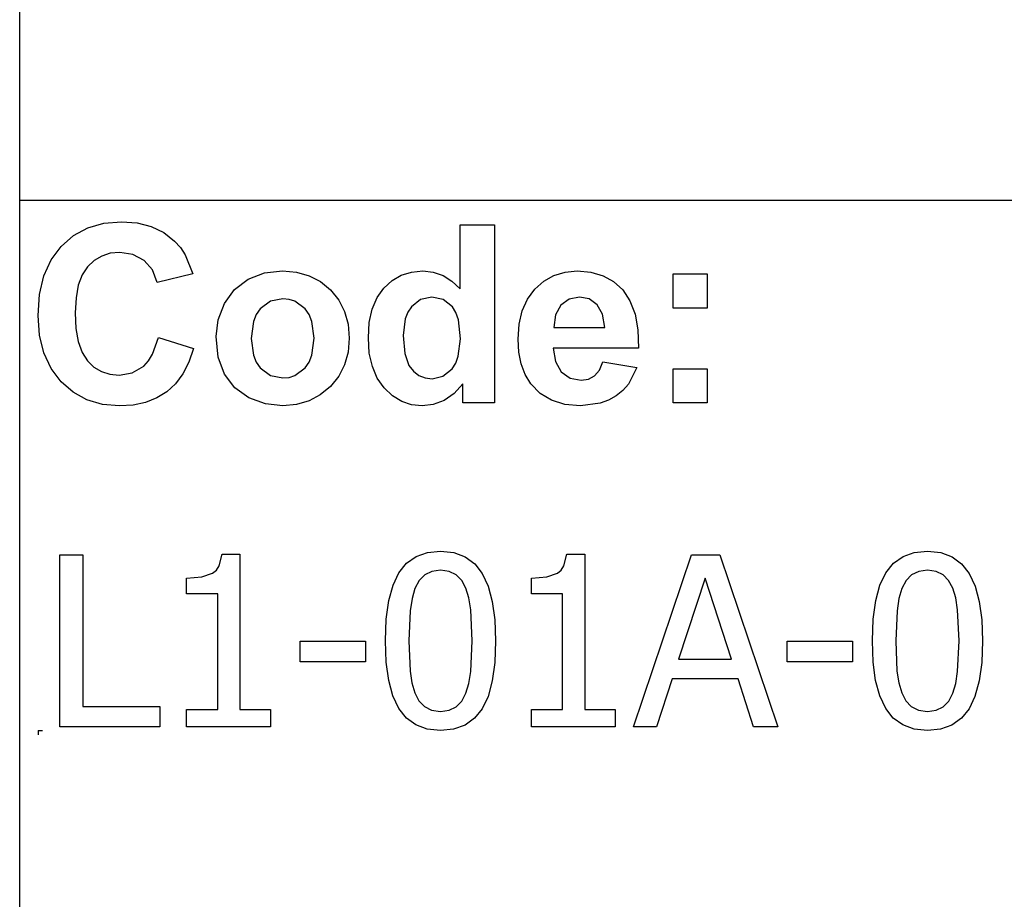
# Model space of a CAD drawing. Extents: x -7875 to 7875, y -6153 to 6153.
# Drawn here: x 4273 to 5414, y -4113 to -3094 of the extents above; entities that cross this region are included whole.
import ezdxf

# ---------------------------------------------------------------- set-up
doc = ezdxf.new("R2010")
doc.units = 0
doc.layers.get('0').update_dxf_attribs({"linetype": 'CONTINUOUS'})

msp = doc.modelspace()

# ---------------------------------------------------------------- linework, layer by layer
for p, q in [((4273.2, -3303.1), (4273.2, -2073.8)), ((4273.2, -4532.4), (4273.2, -3303.1)), ((7875, -3303.1), (4273.2, -3303.1)), ((4352, -3335), (4370.6, -3329.7)), ((4370.6, -3329.7), (4391.2, -3327.9)), ((4391.2, -3327.9), (4409.3, -3329.3)), ((4409.3, -3329.3), (4425.6, -3333.5)), ((4783.8, -3405.8), (4783.8, -3331.4)), ((4783.8, -3331.4), (4823.3, -3331.4)), ((4823.3, -3331.4), (4823.3, -3537.9)), ((4335.6, -3343.9), (4352, -3335)), ((4425.6, -3333.5), (4440.1, -3340.5)), ((4440.1, -3340.5), (4452.8, -3350.3)), ((4321.2, -3356.4), (4335.6, -3343.9)), ((4452.8, -3350.3), (4459.4, -3357.6)), ((4309.6, -3372.1), (4321.2, -3356.4)), ((4378.2, -3364.5), (4368.3, -3367.6)), ((4389.1, -3363.5), (4378.2, -3364.5)), ((4404.5, -3365.8), (4389.1, -3363.5)), ((4417.4, -3372.8), (4404.5, -3365.8)), ((4459.4, -3357.6), (4465.1, -3366.4)), ((4301.3, -3390.7), (4309.6, -3372.1)), ((4359.6, -3372.8), (4351.9, -3380)), ((4368.3, -3367.6), (4359.6, -3372.8)), ((4427, -3383.8), (4417.4, -3372.8)), ((4465.1, -3366.4), (4473.9, -3388.3)), ((4351.9, -3380), (4345.6, -3389.5)), ((4432.6, -3398.2), (4427, -3383.8)), ((4473.9, -3388.3), (4432.6, -3398.2)), ((4538.1, -3394.6), (4556.9, -3387.3)), ((4556.9, -3387.3), (4577.9, -3384.9)), ((4577.9, -3384.9), (4594.1, -3386.3)), ((4594.1, -3386.3), (4608.7, -3390.4)), ((4715.4, -3389.9), (4727.3, -3386.2)), ((4727.3, -3386.2), (4740.4, -3384.9)), ((4740.4, -3384.9), (4752.5, -3386.2)), ((4752.5, -3386.2), (4763.8, -3390.1)), ((4892.3, -3390.2), (4905.2, -3386.2)), ((4905.2, -3386.2), (4919.4, -3384.9)), ((4919.4, -3384.9), (4935.2, -3386.3)), ((4935.2, -3386.3), (4949.3, -3390.4)), ((5030.4, -3427.9), (5030.4, -3388.3)), ((5030.4, -3388.3), (5070, -3388.3)), ((5070, -3388.3), (5070, -3427.9)), ((4296.3, -3412.1), (4301.3, -3390.7)), ((4345.6, -3389.5), (4341.1, -3401.6)), ((4522.3, -3406.5), (4538.1, -3394.6)), ((4608.7, -3390.4), (4621.9, -3397.3)), ((4621.9, -3397.3), (4633.5, -3407)), ((4695.2, -3404.7), (4704.7, -3396)), ((4704.7, -3396), (4715.4, -3389.9)), ((4763.8, -3390.1), (4774.2, -3396.6)), ((4774.2, -3396.6), (4783.8, -3405.8)), ((4870.2, -3406), (4880.6, -3396.8)), ((4880.6, -3396.8), (4892.3, -3390.2)), ((4949.3, -3390.4), (4961.5, -3397.3)), ((4961.5, -3397.3), (4972.1, -3407)), ((4341.1, -3401.6), (4338.5, -3416.2)), ((4510.5, -3422.8), (4522.3, -3406.5)), ((4633.5, -3407), (4643, -3418.7)), ((4687.3, -3415.7), (4695.2, -3404.7)), ((4861.7, -3417.5), (4870.2, -3406)), ((4972.1, -3407), (4980.5, -3419.4)), ((4294.6, -3436.5), (4296.3, -3412.1)), ((4338.5, -3416.2), (4337.6, -3433.4)), ((4503.2, -3441.6), (4510.5, -3422.8)), ((4563.7, -3420.1), (4551.9, -3429)), ((4578, -3417.2), (4563.7, -3420.1)), ((4585.4, -3417.9), (4578, -3417.2)), ((4592.2, -3420.1), (4585.4, -3417.9)), ((4604, -3429), (4592.2, -3420.1)), ((4643, -3418.7), (4649.8, -3431.9)), ((4681.8, -3429.1), (4687.3, -3415.7)), ((4737.9, -3418), (4727.2, -3426.4)), ((4750.8, -3415.2), (4737.9, -3418)), ((4764, -3418), (4750.8, -3415.2)), ((4774.6, -3426.5), (4764, -3418)), ((4855.7, -3431.1), (4861.7, -3417.5)), ((4910, -3417.6), (4900.4, -3424.6)), ((4921.8, -3415.2), (4910, -3417.6)), ((4933, -3417.4), (4921.8, -3415.2)), ((4942.4, -3424.1), (4933, -3417.4)), ((4980.5, -3419.4), (4986.3, -3434.9)), ((4337.6, -3433.4), (4338.4, -3451.5)), ((4551.9, -3429), (4547.3, -3435.6)), ((4608.6, -3435.6), (4604, -3429)), ((4649.8, -3431.9), (4653.8, -3446.6)), ((4678.4, -3444.6), (4681.8, -3429.1)), ((4723.1, -3432.7), (4720.1, -3440.4)), ((4727.2, -3426.4), (4723.1, -3432.7)), ((4778.7, -3433.1), (4774.6, -3426.5)), ((4781.6, -3441.5), (4778.7, -3433.1)), ((4852, -3446.6), (4855.7, -3431.1)), ((4900.4, -3424.6), (4894.1, -3435.8)), ((4948.8, -3435.1), (4942.4, -3424.1)), ((5070, -3427.9), (5030.4, -3427.9)), ((4296.3, -3459.5), (4294.6, -3436.5)), ((4500.8, -3461), (4503.2, -3441.6)), ((4544, -3443.4), (4541.4, -3463.1)), ((4547.3, -3435.6), (4544, -3443.4)), ((4611.8, -3443.4), (4608.6, -3435.6)), ((4614.5, -3462.8), (4611.8, -3443.4)), ((4677.3, -3462.5), (4678.4, -3444.6)), ((4720.1, -3440.4), (4717.7, -3459.8)), ((4783.9, -3463.6), (4781.6, -3441.5)), ((4894.1, -3435.8), (4892.1, -3450.3)), ((4951.2, -3450.3), (4948.8, -3435.1)), ((4986.3, -3434.9), (4989.7, -3453.2)), ((4338.4, -3451.5), (4341.1, -3466.9)), ((4653.8, -3446.6), (4655.2, -3462.7)), ((4850.8, -3464.2), (4852, -3446.6)), ((4892.1, -3450.3), (4951.2, -3450.3)), ((4989.7, -3453.2), (4990.5, -3474.5)), ((4301.2, -3480), (4296.3, -3459.5)), ((4341.1, -3466.9), (4345.5, -3479.4)), ((4427.1, -3481.6), (4434, -3462)), ((4434, -3462), (4474.5, -3474.8)), ((4503.2, -3484.8), (4500.8, -3461)), ((4541.4, -3463.1), (4544, -3482.7)), ((4611.8, -3482.7), (4614.5, -3462.8)), ((4655.2, -3462.7), (4653.8, -3478.9)), ((4678.4, -3480.1), (4677.3, -3462.5)), ((4717.7, -3459.8), (4719.4, -3480.5)), ((4781.5, -3483.9), (4783.9, -3463.6)), ((4851.7, -3479.1), (4850.8, -3464.2)), ((4309.5, -3498), (4301.2, -3480)), ((4345.5, -3479.4), (4351.7, -3489.1)), ((4474.5, -3474.8), (4469.1, -3490.6)), ((4653.8, -3478.9), (4649.7, -3493.7)), ((4681.9, -3495.6), (4678.4, -3480.1)), ((4854.5, -3492.7), (4851.7, -3479.1)), ((4990.5, -3474.5), (4891.4, -3474.5)), ((4891.4, -3474.5), (4894, -3490.1)), ((4351.7, -3489.1), (4359.2, -3496.4)), ((4416.9, -3495.2), (4422.4, -3489.2)), ((4422.4, -3489.2), (4427.1, -3481.6)), ((4469.1, -3490.6), (4462.1, -3504.2)), ((4510.5, -3504.7), (4503.2, -3484.8)), ((4544, -3482.7), (4547.3, -3490.6)), ((4547.3, -3490.6), (4551.9, -3497.2)), ((4604, -3497.2), (4608.6, -3490.6)), ((4608.6, -3490.6), (4611.8, -3482.7)), ((4719.4, -3480.5), (4724.3, -3494.5)), ((4778.5, -3491.8), (4781.5, -3483.9)), ((4894, -3490.1), (4900.9, -3501.9)), ((4945, -3500), (4949, -3490.3)), ((4949, -3490.3), (4988.4, -3496.9)), ((4321.1, -3513.3), (4309.5, -3498)), ((4359.2, -3496.4), (4367.9, -3501.6)), ((4367.9, -3501.6), (4377.5, -3504.7)), ((4388.3, -3505.8), (4403.7, -3503.1)), ((4403.7, -3503.1), (4416.9, -3495.2)), ((4551.9, -3497.2), (4563.7, -3506)), ((4592.2, -3506), (4604, -3497.2)), ((4649.7, -3493.7), (4642.9, -3507)), ((4687.6, -3509.1), (4681.9, -3495.6)), ((4724.3, -3494.5), (4729.6, -3501.3)), ((4729.6, -3501.3), (4735.8, -3506.1)), ((4763.7, -3507.1), (4774.3, -3498.4)), ((4774.3, -3498.4), (4778.5, -3491.8)), ((4859.1, -3504.9), (4854.5, -3492.7)), ((4900.9, -3501.9), (4911.2, -3509.2)), ((4939.4, -3506.6), (4945, -3500)), ((4988.4, -3496.9), (4978.6, -3516)), ((5030.4, -3537.9), (5030.4, -3498.3)), ((5030.4, -3498.3), (5070, -3498.3)), ((5070, -3498.3), (5070, -3537.9)), ((4335.2, -3525.6), (4321.1, -3513.3)), ((4377.5, -3504.7), (4388.3, -3505.8)), ((4462.1, -3504.2), (4453.6, -3515.7)), ((4522.5, -3520.5), (4510.5, -3504.7)), ((4563.7, -3506), (4578, -3509)), ((4578, -3509), (4585.4, -3508.3)), ((4585.4, -3508.3), (4592.2, -3506)), ((4642.9, -3507), (4633.3, -3518.9)), ((4695.7, -3520.5), (4687.6, -3509.1)), ((4735.8, -3506.1), (4743, -3509)), ((4743, -3509), (4751.1, -3510)), ((4751.1, -3510), (4763.7, -3507.1)), ((4865.6, -3515.8), (4859.1, -3504.9)), ((4911.2, -3509.2), (4923.8, -3511.7)), ((4923.8, -3511.7), (4932.3, -3510.4)), ((4932.3, -3510.4), (4939.4, -3506.6)), ((4351.2, -3534.4), (4335.2, -3525.6)), ((4443.6, -3525), (4432, -3532.2)), ((4453.6, -3515.7), (4443.6, -3525)), ((4538.9, -3532), (4522.5, -3520.5)), ((4633.3, -3518.9), (4621.6, -3528.7)), ((4705.3, -3529.6), (4695.7, -3520.5)), ((4786.6, -3515.9), (4776.6, -3527.1)), ((4786.6, -3537.9), (4786.6, -3515.9)), ((4876.2, -3526.9), (4865.6, -3515.8)), ((4972.1, -3523.6), (4964.4, -3529.9)), ((4978.6, -3516), (4972.1, -3523.6)), ((4369, -3539.6), (4351.2, -3534.4)), ((4419, -3537.3), (4404.6, -3540.4)), ((4432, -3532.2), (4419, -3537.3)), ((4558, -3538.9), (4538.9, -3532)), ((4608.5, -3535.7), (4594, -3539.9)), ((4621.6, -3528.7), (4608.5, -3535.7)), ((4715.9, -3536.1), (4705.3, -3529.6)), ((4727.4, -3540), (4715.9, -3536.1)), ((4765, -3535), (4752.4, -3539.7)), ((4776.6, -3527.1), (4765, -3535)), ((4889.4, -3534.9), (4876.2, -3526.9)), ((4905.1, -3539.7), (4889.4, -3534.9)), ((4955.7, -3534.9), (4945.9, -3538.4)), ((4964.4, -3529.9), (4955.7, -3534.9)), ((4388.7, -3541.4), (4369, -3539.6)), ((4404.6, -3540.4), (4388.7, -3541.4)), ((4578.1, -3541.3), (4558, -3538.9)), ((4594, -3539.9), (4578.1, -3541.3)), ((4739.8, -3541.3), (4727.4, -3540)), ((4752.4, -3539.7), (4739.8, -3541.3)), ((4823.3, -3537.9), (4786.6, -3537.9)), ((4923.3, -3541.3), (4905.1, -3539.7)), ((4945.9, -3538.4), (4923.3, -3541.3)), ((5070, -3537.9), (5030.4, -3537.9)), ((4319.9, -3913.6), (4319.9, -3713.9)), ((4319.9, -3713.9), (4346.4, -3713.9)), ((4346.4, -3713.9), (4346.4, -3889.9)), ((4504.4, -3726.8), (4507.7, -3713.2)), ((4507.7, -3713.2), (4528.5, -3713.2)), ((4528.5, -3713.2), (4528.5, -3893.2)), ((4721.6, -3723.9), (4732.6, -3716.1)), ((4732.6, -3716.1), (4745.7, -3711.4)), ((4745.7, -3711.4), (4760.9, -3709.9)), ((4760.9, -3709.9), (4776.3, -3711.5)), ((4776.3, -3711.5), (4789.5, -3716.3)), ((4789.5, -3716.3), (4800.5, -3724.4)), ((4904, -3726.8), (4907.4, -3713.2)), ((4907.4, -3713.2), (4928.1, -3713.2)), ((4928.1, -3713.2), (4928.1, -3893.2)), ((4984.5, -3913.6), (5051.8, -3713.9)), ((5051.8, -3713.9), (5084.5, -3713.9)), ((5084.5, -3713.9), (5151.8, -3913.6)), ((5285.9, -3723.9), (5296.9, -3716.1)), ((5296.9, -3716.1), (5310, -3711.4)), ((5310, -3711.4), (5325.2, -3709.9)), ((5325.2, -3709.9), (5340.6, -3711.5)), ((5340.6, -3711.5), (5353.8, -3716.3)), ((5353.8, -3716.3), (5364.8, -3724.4)), ((4501.1, -3731.7), (4504.4, -3726.8)), ((4712.7, -3734.9), (4721.6, -3723.9)), ((4800.5, -3724.4), (4809.3, -3735.7)), ((4900.8, -3731.7), (4904, -3726.8)), ((5277, -3734.9), (5285.9, -3723.9)), ((5364.8, -3724.4), (5373.6, -3735.7)), ((4466.6, -3741.1), (4484.4, -3739.6)), ((4466.6, -3759.3), (4466.6, -3741.1)), ((4484.4, -3739.6), (4496.8, -3735.3)), ((4496.8, -3735.3), (4501.1, -3731.7)), ((4705.9, -3749.2), (4712.7, -3734.9)), ((4742.6, -3737.3), (4736.2, -3743.9)), ((4750.8, -3733.3), (4742.6, -3737.3)), ((4760.9, -3732), (4750.8, -3733.3)), ((4771.1, -3733.3), (4760.9, -3732)), ((4779.2, -3737.3), (4771.1, -3733.3)), ((4785.5, -3743.8), (4779.2, -3737.3)), ((4809.3, -3735.7), (4816.1, -3750.3)), ((4866.2, -3741.1), (4884, -3739.6)), ((4866.2, -3759.3), (4866.2, -3741.1)), ((4884, -3739.6), (4896.4, -3735.3)), ((4896.4, -3735.3), (4900.8, -3731.7)), ((5067.5, -3741), (5036.8, -3835.1)), ((5098.3, -3835.1), (5067.5, -3741)), ((5270.2, -3749.2), (5277, -3734.9)), ((5306.9, -3737.3), (5300.5, -3743.9)), ((5315.1, -3733.3), (5306.9, -3737.3)), ((5325.2, -3732), (5315.1, -3733.3)), ((5335.4, -3733.3), (5325.2, -3732)), ((5343.5, -3737.3), (5335.4, -3733.3)), ((5349.8, -3743.8), (5343.5, -3737.3)), ((5373.6, -3735.7), (5380.4, -3750.3)), ((4701, -3767.1), (4705.9, -3749.2)), ((4731.3, -3753), (4727.9, -3764.6)), ((4736.2, -3743.9), (4731.3, -3753)), ((4790.3, -3752.8), (4785.5, -3743.8)), ((4793.7, -3764.1), (4790.3, -3752.8)), ((4816.1, -3750.3), (4820.9, -3768.2)), ((5265.3, -3767.1), (5270.2, -3749.2)), ((5295.6, -3753), (5292.2, -3764.6)), ((5300.5, -3743.9), (5295.6, -3753)), ((5354.6, -3752.8), (5349.8, -3743.8)), ((5358, -3764.1), (5354.6, -3752.8)), ((5380.4, -3750.3), (5385.2, -3768.2)), ((4502.8, -3759.3), (4466.6, -3759.3)), ((4502.8, -3893.2), (4502.8, -3759.3)), ((4727.9, -3764.6), (4725.8, -3778.8)), ((4795.9, -3778), (4793.7, -3764.1)), ((4902.4, -3759.3), (4866.2, -3759.3)), ((4902.4, -3893.2), (4902.4, -3759.3)), ((5292.2, -3764.6), (5290.1, -3778.8)), ((5360.2, -3778), (5358, -3764.1)), ((4698.1, -3788.7), (4701, -3767.1)), ((4820.9, -3768.2), (4823.8, -3789.3)), ((5262.3, -3788.7), (5265.3, -3767.1)), ((5385.2, -3768.2), (5388.1, -3789.3)), ((4725.8, -3778.8), (4724.3, -3813.9)), ((4797.5, -3813.6), (4795.9, -3778)), ((5290.1, -3778.8), (5288.6, -3813.9)), ((5361.8, -3813.6), (5360.2, -3778)), ((4697.1, -3813.9), (4698.1, -3788.7)), ((4823.8, -3789.3), (4824.7, -3813.6)), ((5261.4, -3813.9), (5262.3, -3788.7)), ((5388.1, -3789.3), (5389, -3813.6)), ((4598.3, -3838.3), (4598.3, -3814)), ((4598.3, -3814), (4673.9, -3814)), ((4673.9, -3814), (4673.9, -3838.3)), ((4698, -3838.5), (4697.1, -3813.9)), ((4724.3, -3813.9), (4725.6, -3848.9)), ((4795.9, -3849.5), (4797.5, -3813.6)), ((4824.7, -3813.6), (4823.8, -3838.7)), ((5162.5, -3838.3), (5162.5, -3814)), ((5162.5, -3814), (5238.2, -3814)), ((5238.2, -3814), (5238.2, -3838.3)), ((5262.3, -3838.5), (5261.4, -3813.9)), ((5288.6, -3813.9), (5289.9, -3848.9)), ((5360.2, -3849.5), (5361.8, -3813.6)), ((5389, -3813.6), (5388.1, -3838.7)), ((4673.9, -3838.3), (4598.3, -3838.3)), ((4700.9, -3859.7), (4698, -3838.5)), ((4823.8, -3838.7), (4820.8, -3860.3)), ((5036.8, -3835.1), (5098.3, -3835.1)), ((5238.2, -3838.3), (5162.5, -3838.3)), ((5265.2, -3859.7), (5262.3, -3838.5)), ((5388.1, -3838.7), (5385.1, -3860.3)), ((4725.6, -3848.9), (4727.6, -3862.3)), ((4793.7, -3863.3), (4795.9, -3849.5)), ((5289.9, -3848.9), (5291.9, -3862.3)), ((5358, -3863.3), (5360.2, -3849.5)), ((4705.8, -3877.6), (4700.9, -3859.7)), ((4727.6, -3862.3), (4731.1, -3874.1)), ((4790.4, -3874.5), (4793.7, -3863.3)), ((4820.8, -3860.3), (4816, -3878.2)), ((5029.4, -3857.8), (5011.3, -3913.6)), ((5105.7, -3857.8), (5029.4, -3857.8)), ((5123.8, -3913.6), (5105.7, -3857.8)), ((5270, -3877.6), (5265.2, -3859.7)), ((5291.9, -3862.3), (5295.4, -3874.1)), ((5354.7, -3874.5), (5358, -3863.3)), ((5385.1, -3860.3), (5380.2, -3878.2)), ((4712.5, -3892.1), (4705.8, -3877.6)), ((4731.1, -3874.1), (4735.9, -3883.3)), ((4785.6, -3883.7), (4790.4, -3874.5)), ((4816, -3878.2), (4809.1, -3892.6)), ((5276.8, -3892.1), (5270, -3877.6)), ((5295.4, -3874.1), (5300.1, -3883.3)), ((5349.9, -3883.7), (5354.7, -3874.5)), ((5380.2, -3878.2), (5373.4, -3892.6)), ((4346.4, -3889.9), (4435.6, -3889.9)), ((4435.6, -3889.9), (4435.6, -3913.6)), ((4735.9, -3883.3), (4742.2, -3890)), ((4742.2, -3890), (4750.5, -3894.2)), ((4771.1, -3894.3), (4779.2, -3890.3)), ((4779.2, -3890.3), (4785.6, -3883.7)), ((5300.1, -3883.3), (5306.5, -3890)), ((5306.5, -3890), (5314.8, -3894.2)), ((5335.3, -3894.3), (5343.5, -3890.3)), ((5343.5, -3890.3), (5349.9, -3883.7)), ((4466.6, -3913.6), (4466.6, -3893.2)), ((4466.6, -3893.2), (4502.8, -3893.2)), ((4528.5, -3893.2), (4563.9, -3893.2)), ((4563.9, -3893.2), (4563.9, -3913.6)), ((4721.3, -3903.3), (4712.5, -3892.1)), ((4750.5, -3894.2), (4760.9, -3895.6)), ((4760.9, -3895.6), (4771.1, -3894.3)), ((4809.1, -3892.6), (4800.3, -3903.6)), ((4866.2, -3913.6), (4866.2, -3893.2)), ((4866.2, -3893.2), (4902.4, -3893.2)), ((4928.1, -3893.2), (4963.5, -3893.2)), ((4963.5, -3893.2), (4963.5, -3913.6)), ((5285.6, -3903.3), (5276.8, -3892.1)), ((5314.8, -3894.2), (5325.2, -3895.6)), ((5325.2, -3895.6), (5335.3, -3894.3)), ((5373.4, -3892.6), (5364.5, -3903.6)), ((4435.6, -3913.6), (4319.9, -3913.6)), ((4563.9, -3913.6), (4466.6, -3913.6)), ((4732.3, -3911.3), (4721.3, -3903.3)), ((4745.5, -3916.1), (4732.3, -3911.3)), ((4789.3, -3911.4), (4776.1, -3916.1)), ((4800.3, -3903.6), (4789.3, -3911.4)), ((4963.5, -3913.6), (4866.2, -3913.6)), ((5011.3, -3913.6), (4984.5, -3913.6)), ((5151.8, -3913.6), (5123.8, -3913.6)), ((5296.6, -3911.3), (5285.6, -3903.3)), ((5309.8, -3916.1), (5296.6, -3911.3)), ((5353.6, -3911.4), (5340.4, -3916.1)), ((5364.5, -3903.6), (5353.6, -3911.4)), ((4294.6, -3917.7), (4299.6, -3917.7)), ((4294.6, -3917.7), (4294.6, -3922.7)), ((4760.9, -3917.7), (4745.5, -3916.1)), ((4776.1, -3916.1), (4760.9, -3917.7)), ((5325.2, -3917.7), (5309.8, -3916.1)), ((5340.4, -3916.1), (5325.2, -3917.7))]:
    msp.add_line(p, q)

doc.saveas('drawing.dxf')
